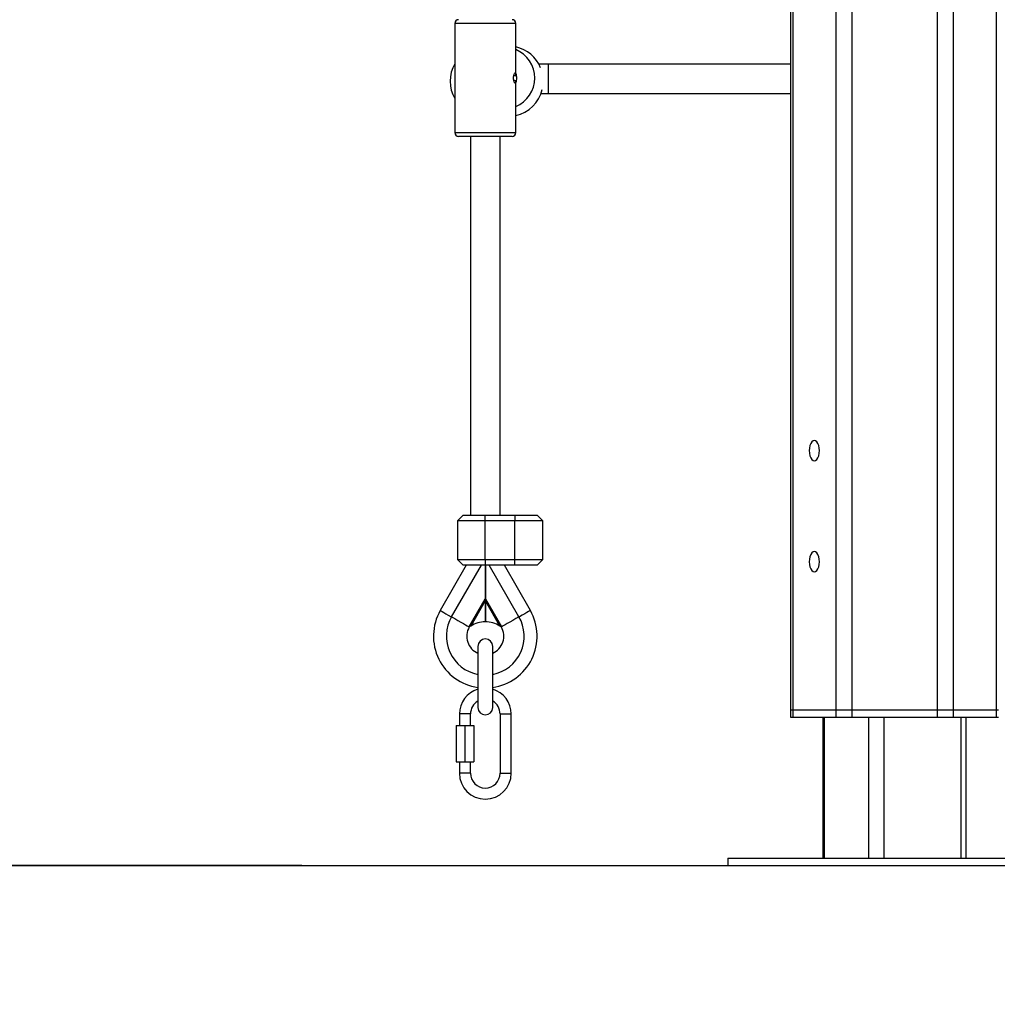
# Model space of a CAD drawing. Units: millimetres. Extents: x -10604.5 to -10592, y -7993.2 to -7978.6.
# Drawn here: x -10601 to -10600.5, y -7984 to -7983.5 of the extents above; entities that cross this region are included whole.
import ezdxf

# ---------------------------------------------------------------- set-up
doc = ezdxf.new("R2010")
doc.units = ezdxf.units.MM
doc.header["$LTSCALE"] = 50
doc.header["$PDSIZE"] = -1
doc.layers.add('DIASTASEIS', color=253, linetype='Continuous', lineweight=5)
doc.styles.get("Standard").update_dxf_attribs({"font": 'ARIALN.TTF'})
doc.dimstyles.new('STANDARD_ACAD', dxfattribs={"dimtxt": 0.18, "dimasz": 0.15, "dimexe": 0.18, "dimexo": 0.0625, "dimgap": 0.09, "dimtad": 0, "dimtih": 1, "dimtoh": 1, "dimzin": 0, "dimdsep": 46, "dimtxsty": 'Standard', "dimblk": 'OBLIQUE', "dimcen": 0.09, "dimadec": 0, "dimazin": 0, "dimtfac": 1, "dimtofl": 0, "dimtmove": 0, "dimatfit": 3, "dimfxl": 1, "dimtolj": 1, "dimtzin": 0, "dimarcsym": 0})

# ---------------------------------------------------------------- blocks, each defined once
blk = doc.blocks.new('OPSI B')
at = {"color": 7, "linetype": 'Continuous', "lineweight": 25}
for p, q in [((-10600.6168337723, -7980.88886100488), (-10600.6168337723, -7983.845560964814)), ((-10600.79814574846, -7983.474810783437), (-10600.79814574846, -7983.533810798695)), ((-10600.76514575609, -7983.501089905074), (-10600.76514575609, -7983.474810783437)), ((-10600.74764575788, -7983.496760760119), (-10600.75276965626, -7983.496760760119)), ((-10600.6168337723, -7983.496760760119), (-10600.74764575788, -7983.496760760119)), ((-10600.76518254706, -7983.502177153399), (-10600.76515179106, -7983.502878104022)), ((-10600.76515179106, -7983.505743448308), (-10600.76518254706, -7983.506444428733)), ((-10600.76515179106, -7983.502878104022), (-10600.76516836115, -7983.501941089204)), ((-10600.76516836115, -7983.506680492928), (-10600.76515179106, -7983.505743448308)), ((-10600.76514575609, -7983.533810798695), (-10600.76514575609, -7983.507531647256)), ((-10600.75158780047, -7983.512760762742), (-10600.74764575788, -7983.512760762742)), ((-10600.74764575788, -7983.512760762742), (-10600.6168337723, -7983.512760762742)), ((-10600.76742469498, -7983.535810772946), (-10600.79614574441, -7983.535810772946)), ((-10600.78964575359, -7983.535810772946), (-10600.78964575359, -7983.740373884013)), ((-10600.77364575096, -7983.740373884013), (-10600.77364575096, -7983.535810772946)), ((-10600.76714574524, -7983.535810772946), (-10600.76742469498, -7983.535810772946)), ((-10600.79364574679, -7983.740373884013), (-10600.79664575287, -7983.743373875192)), ((-10600.79664575287, -7983.743373875192), (-10600.79664575287, -7983.764373873046)), ((-10600.78164575227, -7983.743373875192), (-10600.79664575287, -7983.743373875192)), ((-10600.79364574679, -7983.740373884013), (-10600.78164575227, -7983.740373884013)), ((-10600.78164575227, -7983.743373875192), (-10600.78164575227, -7983.740373884013)), ((-10600.78164575227, -7983.740373884013), (-10600.76564574965, -7983.740373884013)), ((-10600.76564574965, -7983.743373875192), (-10600.78164575227, -7983.743373875192)), ((-10600.78164575227, -7983.764373873046), (-10600.78164575227, -7983.743373875192)), ((-10600.76564574965, -7983.740373884013), (-10600.75364575514, -7983.740373884013)), ((-10600.76564574965, -7983.740373884013), (-10600.76564574965, -7983.743373875192)), ((-10600.76564574965, -7983.764373873046), (-10600.76564574965, -7983.743373875192)), ((-10600.75064574906, -7983.743373875192), (-10600.76564574965, -7983.743373875192)), ((-10600.75064574906, -7983.743373875192), (-10600.75364575514, -7983.740373884013)), ((-10600.75064574906, -7983.764373873046), (-10600.75064574906, -7983.743373875192)), ((-10600.79664575287, -7983.764373873046), (-10600.79364574679, -7983.767373879125)), ((-10600.79664575287, -7983.764373873046), (-10600.78164575227, -7983.764373873046)), ((-10600.78164575227, -7983.764373873046), (-10600.76564574965, -7983.764373873046)), ((-10600.78164575227, -7983.764373873046), (-10600.78164575227, -7983.767373879125)), ((-10600.76564574965, -7983.764373873046), (-10600.75064574906, -7983.764373873046)), ((-10600.76564574965, -7983.767373879125), (-10600.76564574965, -7983.764373873046)), ((-10600.75364575514, -7983.767373879125), (-10600.75064574906, -7983.764373873046)), ((-10600.79204585382, -7983.767373879125), (-10600.8059934301, -7983.791933585575)), ((-10600.79983229169, -7983.795260746649), (-10600.78373179563, -7983.767373879125)), ((-10600.78164575227, -7983.767373879125), (-10600.79364574679, -7983.767373879125)), ((-10600.78169574567, -7983.767373879125), (-10600.78169574567, -7983.78571701484)), ((-10600.76564574965, -7983.767373879125), (-10600.78164575227, -7983.767373879125)), ((-10600.78164575227, -7983.767905790975), (-10600.78164575227, -7983.780946333578)), ((-10600.78159575888, -7983.767373879125), (-10600.78159575888, -7983.78571701484)), ((-10600.76345921286, -7983.795260746649), (-10600.77955970892, -7983.767373879125)), ((-10600.75729807445, -7983.791933585575), (-10600.77124563583, -7983.767373879125)), ((-10600.75364575514, -7983.767373879125), (-10600.76564574965, -7983.767373879125)), ((-10600.78169574567, -7983.782245431712), (-10600.78159575888, -7983.782245431712)), ((-10600.79036245474, -7983.800728161505), (-10600.78169574567, -7983.78571701484)), ((-10600.78169574567, -7983.786711086204), (-10600.78951921293, -7983.800261710456)), ((-10600.78169574567, -7983.78571701484), (-10600.78169574567, -7983.786711086204)), ((-10600.78169574567, -7983.786711086204), (-10600.78169574567, -7983.79802927809)), ((-10600.78159575888, -7983.78571701484), (-10600.77292904981, -7983.800728161505)), ((-10600.78159575888, -7983.786711086204), (-10600.78159575888, -7983.78571701484)), ((-10600.77377229162, -7983.800261710456), (-10600.78159575888, -7983.786711086204)), ((-10600.78159575888, -7983.786711086204), (-10600.78159575888, -7983.79802927809)), ((-10600.79028964766, -7983.80077019768), (-10600.79032634922, -7983.800796155503)), ((-10600.77296515533, -7983.800796155503), (-10600.77300185689, -7983.80077019768)), ((-10600.78564574548, -7983.811260756722), (-10600.78564574548, -7983.844260756543)), ((-10600.77764574417, -7983.844260756543), (-10600.77764574417, -7983.811260756722)), ((-10600.6168337723, -7983.845560964814), (-10600.6168337723, -7983.849560965469)), ((-10600.6168337723, -7983.845560964814), (-10600.61549402752, -7983.845560964814)), ((-10600.61549402752, -7983.845560964814), (-10600.59240001791, -7983.845560964814)), ((-10600.61549402752, -7983.845560964814), (-10600.61549402752, -7983.849560965469)), ((-10600.59240001791, -7983.845560964814), (-10600.58373976291, -7983.845560964814)), ((-10600.59240001791, -7983.845560964814), (-10600.59240001791, -7983.849560965469)), ((-10600.58373976291, -7983.845560964814), (-10600.53755173997, -7983.845560964814)), ((-10600.58373976291, -7983.845560964814), (-10600.58373976291, -7983.849560965469)), ((-10600.53755173997, -7983.845560964814), (-10600.52889148497, -7983.845560964814)), ((-10600.53755173997, -7983.845560964814), (-10600.53755173997, -7983.849560965469)), ((-10600.52889148497, -7983.845560964814), (-10600.50579747536, -7983.845560964814)), ((-10600.52889148497, -7983.845560964814), (-10600.52889148497, -7983.849560965469)), ((-10600.50579747536, -7983.845560964814), (-10600.50445773059, -7983.845560964814)), ((-10600.50579747536, -7983.845560964814), (-10600.50579747536, -7983.849560965469)), ((-10600.79564286002, -7983.847760756185), (-10600.79564286002, -7983.853960756829)), ((-10600.78964286276, -7983.853960756829), (-10600.78964286276, -7983.847760756185)), ((-10600.77364864179, -7983.847760756185), (-10600.77364864179, -7983.87976075398)), ((-10600.76764864453, -7983.87976075398), (-10600.76764864453, -7983.847760756185)), ((-10600.6168337723, -7983.849560965469), (-10600.61549402752, -7983.849560965469)), ((-10600.61549402752, -7983.849560965469), (-10600.59240001791, -7983.849560965469)), ((-10600.59943035969, -7983.849560965469), (-10600.59943035969, -7983.925560963491)), ((-10600.59240001791, -7983.849560965469), (-10600.58373976291, -7983.849560965469)), ((-10600.58373976291, -7983.849560965469), (-10600.53755173997, -7983.849560965469)), ((-10600.53755173997, -7983.849560965469), (-10600.52889148497, -7983.849560965469)), ((-10600.52889148497, -7983.849560965469), (-10600.50579747536, -7983.849560965469)), ((-10600.5218611432, -7983.925560963491), (-10600.5218611432, -7983.849560965469)), ((-10600.50579747536, -7983.849560965469), (-10600.50445773059, -7983.849560965469)), ((-10600.79744575151, -7983.853960756829), (-10600.79744575151, -7983.873560753336)), ((-10600.79744575151, -7983.853960756829), (-10600.79264574476, -7983.853960756829)), ((-10600.79264574476, -7983.853960756829), (-10600.79264574476, -7983.873560753336)), ((-10600.79264574476, -7983.853960756829), (-10600.78784575292, -7983.853960756829)), ((-10600.78784575292, -7983.853960756829), (-10600.78784575292, -7983.873560753336)), ((-10600.79744575151, -7983.873560753336), (-10600.79264574476, -7983.873560753336)), ((-10600.79564286002, -7983.873560753336), (-10600.79564286002, -7983.87976075398)), ((-10600.79264574476, -7983.873560753336), (-10600.78784575292, -7983.873560753336)), ((-10600.78964286276, -7983.87976075398), (-10600.78964286276, -7983.873560753336)), ((-10600.65064575502, -7983.925560963491), (-10600.65064575502, -7983.929560963681)), ((-10600.65064575502, -7983.925560963491), (-10600.63858804085, -7983.925560963491)), ((-10600.63858804085, -7983.925560963491), (-10600.47064574786, -7983.925560963491)), ((-10600.65064575502, -7983.929560963681), (-10600.63858804085, -7983.929560963681)), ((-10600.63858804085, -7983.929560963681), (-10600.47064574786, -7983.929560963681))]:
    blk.add_line(p, q, dxfattribs=at)
at = {"color": 8, "linetype": 'Continuous', "lineweight": 25}
for p, q in [((-10600.61549402752, -7980.88886100488), (-10600.61549402752, -7983.845560964814)), ((-10600.59240001791, -7980.88886100488), (-10600.59240001791, -7983.845560964814)), ((-10600.58373976291, -7980.88886100488), (-10600.58373976291, -7983.845560964814)), ((-10600.53755173997, -7980.88886100488), (-10600.53755173997, -7983.845560964814)), ((-10600.52889148497, -7980.88886100488), (-10600.52889148497, -7983.845560964814)), ((-10600.50579747536, -7980.88886100488), (-10600.50579747536, -7983.845560964814)), ((-10600.76546316572, -7983.474810783437), (-10600.79814574846, -7983.474810783437)), ((-10600.76514575609, -7983.474810783437), (-10600.76546316572, -7983.474810783437)), ((-10600.74764575788, -7983.496760760119), (-10600.74764575788, -7983.512760762742)), ((-10600.79814574846, -7983.533810798695), (-10600.76546316572, -7983.533810798695)), ((-10600.76546316572, -7983.533810798695), (-10600.76514575609, -7983.533810798695)), ((-10600.78964286276, -7983.847760756185), (-10600.79564286002, -7983.847760756185)), ((-10600.77364864179, -7983.847760756185), (-10600.76764864453, -7983.847760756185)), ((-10600.59862651282, -7983.849560965469), (-10600.59862651282, -7983.925560963491)), ((-10600.57462651354, -7983.849560965469), (-10600.57462651354, -7983.925560963491)), ((-10600.56643036126, -7983.849560965469), (-10600.56643036126, -7983.925560963491)), ((-10600.52486114182, -7983.849560965469), (-10600.52486114182, -7983.925560963491)), ((-10600.78964286276, -7983.87976075398), (-10600.79564286002, -7983.87976075398)), ((-10600.77364864179, -7983.87976075398), (-10600.76764864453, -7983.87976075398))]:
    blk.add_line(p, q, dxfattribs=at)
at = {"color": 7, "linetype": 'Continuous', "lineweight": 25, "flags": 128}
for points in [[(-10600.60119702273, -7983.705560956767), (-10600.60129072496, -7983.704137463739), (-10600.60156545022, -7983.70281096237), (-10600.60200247892, -7983.701671872905), (-10600.60257201993, -7983.700797830394), (-10600.60323527061, -7983.700248364976), (-10600.60394702085, -7983.700060967973), (-10600.60465877482, -7983.700248364976), (-10600.60532202178, -7983.700797830394), (-10600.60589156651, -7983.701671872905), (-10600.60632859149, -7983.70281096237), (-10600.60660331675, -7983.704137463739), (-10600.6066970227, -7983.705560956767), (-10600.60660331675, -7983.706984464696), (-10600.60632859149, -7983.708310966065), (-10600.60589156651, -7983.70945005553), (-10600.60532202178, -7983.710324098041), (-10600.60465877482, -7983.710873548558), (-10600.60394702085, -7983.711060960462), (-10600.60323527061, -7983.710873548558), (-10600.60257201993, -7983.710324098041), (-10600.60200247892, -7983.70945005553), (-10600.60156545022, -7983.708310966065), (-10600.60129072496, -7983.706984464696), (-10600.60119702273, -7983.705560956767)], [(-10600.60119702273, -7983.765560959151), (-10600.60129072496, -7983.764137466123), (-10600.60156545022, -7983.762810964754), (-10600.60200247892, -7983.761671875289), (-10600.60257201993, -7983.760797817877), (-10600.60323527061, -7983.76024836736), (-10600.60394702085, -7983.760060970357), (-10600.60465877482, -7983.76024836736), (-10600.60532202178, -7983.760797817877), (-10600.60589156651, -7983.761671875289), (-10600.60632859149, -7983.762810964754), (-10600.60660331675, -7983.764137466123), (-10600.6066970227, -7983.765560959151), (-10600.60660331675, -7983.76698446708), (-10600.60632859149, -7983.768310968449), (-10600.60589156651, -7983.769450057915), (-10600.60532202178, -7983.770324100426), (-10600.60465877482, -7983.770873550942), (-10600.60394702085, -7983.771060962847), (-10600.60323527061, -7983.770873550942), (-10600.60257201993, -7983.770324100426), (-10600.60200247892, -7983.769450057915), (-10600.60156545022, -7983.768310968449), (-10600.60129072496, -7983.76698446708), (-10600.60119702273, -7983.765560959151)], [(-10600.79983229169, -7983.795260746649), (-10600.79810116419, -7983.796260212233), (-10600.79642768928, -7983.797226388624), (-10600.7948675824, -7983.798127119115), (-10600.79347280391, -7983.798932392767), (-10600.79228980073, -7983.799615417292), (-10600.79135794171, -7983.800153408816), (-10600.79070828089, -7983.800528500846), (-10600.79036245474, -7983.800728161505)], [(-10600.76345921286, -7983.795260746649), (-10600.76519034036, -7983.796260212233), (-10600.76686381527, -7983.797226388624), (-10600.76842390724, -7983.798127119115), (-10600.76981870064, -7983.798932392767), (-10600.77100170382, -7983.799615417292), (-10600.77193356284, -7983.800153408816), (-10600.77258322366, -7983.800528500846), (-10600.77292904981, -7983.800728161505)], [(-10600.79028964766, -7983.80077019768), (-10600.79030392297, -7983.800761957338), (-10600.79031679758, -7983.800754521659), (-10600.79032822677, -7983.800747920444), (-10600.79033818074, -7983.800742183497), (-10600.7903465999, -7983.800737310818), (-10600.79035346934, -7983.800733347109), (-10600.79035875925, -7983.800730292371), (-10600.79036245474, -7983.800728161505)], [(-10600.77292904981, -7983.800728161505), (-10600.7729327453, -7983.800730292371), (-10600.77293803521, -7983.800733347109), (-10600.77294490465, -7983.800737310818), (-10600.77295332381, -7983.800742183497), (-10600.77296327778, -7983.800747920444), (-10600.77297470697, -7983.800754521659), (-10600.77298758157, -7983.800761957338), (-10600.77300185689, -7983.80077019768)]]:
    blk.add_lwpolyline(points, dxfattribs=at)
at = {"color": 8, "linetype": 'Continuous', "lineweight": 25, "flags": 128}
for points in [[(-10600.8059934301, -7983.791933585575), (-10600.80595266052, -7983.791956756881), (-10600.80562929043, -7983.792140398791), (-10600.80499766001, -7983.792499099543), (-10600.80408733317, -7983.79301608043), (-10600.80294083782, -7983.793667171767), (-10600.80161181816, -7983.794421930483), (-10600.80016238221, -7983.795245070627), (-10600.79990651437, -7983.795390386751)], [(-10600.75729807445, -7983.791933585575), (-10600.75733884403, -7983.791956756881), (-10600.75766221412, -7983.792140398791), (-10600.75829384454, -7983.792499099543), (-10600.75920417138, -7983.79301608043), (-10600.76035066673, -7983.793667171767), (-10600.76167968639, -7983.794421930483), (-10600.76312912234, -7983.795245070627), (-10600.76338499018, -7983.795390386751)]]:
    blk.add_lwpolyline(points, dxfattribs=at)
at = {"color": 7, "linetype": 'Continuous', "lineweight": 25}
for centre, radius, start, end in [((-10600.79614575144, -7983.474810784763), 0.002000000000001819, 90, 180), ((-10600.76714575144, -7983.474810784763), 0.002000000000001819, 0, 90), ((-10600.77149797712, -7983.504310791066), 0.01660375292243011, 292.4934258875487, 67.5065741124513), ((-10600.76935548896, -7983.50602952772), 0.01899999999999984, 22.43340751274009, 77.19902257182797), ((-10600.78164575144, -7983.50602952772), 0.01900000000000081, 150.2756708954405, 209.7243291045595), ((-10600.76935548896, -7983.50602952772), 0.01900000000000089, 282.8009774281721, 346.1390114952319), ((-10600.79614575144, -7983.533810784763), 0.002, 180, 270), ((-10600.76714575144, -7983.533810784763), 0.002, 270, 0), ((-10600.78164575144, -7983.805760753215), 0.02799999999999941, 150.4075583117111, 261.7867892794474), ((-10600.78164575144, -7983.805760753215), 0.02799999999999941, 278.2132107205526, 29.59244168828887), ((-10600.78164575144, -7983.805760753215), 0.02099999999999975, 150.0000000103078, 259.0194245831308), ((-10600.78164575144, -7983.813029196549), 0.01500000000000136, 90.1909862458878, 121.6613346365611), ((-10600.78164575144, -7983.813029196549), 0.01500000000000136, 58.3386653634389, 89.80901375411221), ((-10600.78164575144, -7983.805760753215), 0.02100000000000054, 280.9805754168692, 29.99999998969223), ((-10600.78164575144, -7983.805760753215), 0.01000000000000062, 150.208818170813, 246.4218214719421), ((-10600.78164575144, -7983.805760753215), 0.01006517417244308, 150.0000000103078, 150.4459324247365), ((-10600.78164575144, -7983.805760753215), 0.01000000000000062, 293.5781785280578, 29.78164645476109), ((-10600.78164575144, -7983.805760753215), 0.01006517417244308, 29.55406757526347, 29.99999998969223), ((-10600.78164575144, -7983.811260753215), 0.004, 0, 180), ((-10600.78164575144, -7983.847760753214), 0.01399710423278157, 106.6050836256978, 180), ((-10600.78164575144, -7983.847760753214), 0.01399710423278122, 0, 73.39491637430224), ((-10600.78164575144, -7983.847760753214), 0.007997104232782989, 120.0119789772861, 180), ((-10600.78164575144, -7983.844260753214), 0.004, 180, 0), ((-10600.78164575144, -7983.847760753214), 0.007997104232782989, 0, 59.98802102271394), ((-10600.78164575144, -7983.879760753214), 0.01399710423278157, 180, 0), ((-10600.78164575144, -7983.879760753214), 0.007997104232781566, 180, 0)]:
    blk.add_arc(centre, radius, start, end, dxfattribs=at)
for major_axis, start_param, end_param in [((0.01275527953497659, 0.01275527953497659), 5.543670889223518, 5.596019910535375), ((0.01275527953497659, -0.01275527953497659), 0.6871653966441129, 0.7395143750828629)]:
    blk.add_ellipse((-10600.78164575144, -7983.504310784763), major_axis=major_axis, ratio=0.8205817377987527, start_param=start_param, end_param=end_param, dxfattribs=at)
for points, knots in [([(-10600.76518254706, -7983.506444428733), (-10600.76520222626, -7983.506608394631), (-10600.76524206877, -7983.506940360048), (-10600.7653672159, -7983.507165513924), (-10600.76554628518, -7983.507174683542), (-10600.76576863611, -7983.506948389138), (-10600.76600466413, -7983.506510120597), (-10600.76621681349, -7983.50589141293), (-10600.7663658945, -7983.505137529573), (-10600.76641981941, -7983.504309388769), (-10600.76636551598, -7983.503480780942), (-10600.76621605708, -7983.502727424509), (-10600.76600377925, -7983.502109509908), (-10600.76576796735, -7983.501672145155), (-10600.76554579896, -7983.501446772958), (-10600.7653670515, -7983.501456269198), (-10600.76524206757, -7983.501681362945), (-10600.7652022328, -7983.502013176235), (-10600.76518254706, -7983.502177153399)], [0, 0, 0, 0, 0.06321494456837407, 0.1279849994220137, 0.1933338349879875, 0.2581275629572786, 0.3213784614440811, 0.3828749381903471, 0.442080347917402, 0.5000742745383612, 0.5581337754396433, 0.6174630703026485, 0.678772512947001, 0.7420922587233167, 0.8068447803420327, 0.8720782911768206, 0.9367830049996858, 1, 1, 1, 1]), ([(-10600.76515179106, -7983.505743448308), (-10600.76548932155, -7983.505664912253), (-10600.7658646998, -7983.505577569844), (-10600.7662399884, -7983.505507098458), (-10600.76627782711, -7983.505499993136)], [0, 0, 0, 0, 0.8991743643011593, 1, 1, 1, 1]), ([(-10600.7662777824, -7983.503121559193), (-10600.76623996855, -7983.503114453553), (-10600.76586469816, -7983.503043936123), (-10600.7654893329, -7983.502956620946), (-10600.76515179106, -7983.502878104022)], [0, 0, 0, 0, 0.1007643041064191, 0.9999999999999999, 0.9999999999999999, 0.9999999999999999, 0.9999999999999999]), ([(-10600.76516836115, -7983.501941089204), (-10600.76508072469, -7983.502296770343), (-10600.76490267013, -7983.503019422094), (-10600.76481921066, -7983.504311661895), (-10600.76490303157, -7983.505603550203), (-10600.76508071684, -7983.50632475458), (-10600.76516836115, -7983.506680492928)], [0, 0, 0, 0, 0.2463425861880258, 0.5005041899894641, 0.7536207217981719, 1, 1, 1, 1]), ([(-10600.79032634922, -7983.800796155503), (-10600.79035152275, -7983.800796155503), (-10600.79038670347, -7983.800796155503), (-10600.79039810391, -7983.800796155503), (-10600.79040134677, -7983.800796155503)], [0, 0, 0, 0, 0.7155490525475691, 1, 1, 1, 1]), ([(-10600.78951921293, -7983.800261710456), (-10600.7895714173, -7983.800294177162), (-10600.78978927408, -7983.800429665675), (-10600.79005797745, -7983.80060797632), (-10600.79024471035, -7983.800738731433), (-10600.79028964766, -7983.80077019768)], [0, 0, 0, 0, 0.1930958309248106, 0.8058183279366204, 1, 1, 1, 1]), ([(-10600.77300185689, -7983.80077019768), (-10600.7730467942, -7983.800738731433), (-10600.7732335271, -7983.80060797632), (-10600.77350223047, -7983.800429665675), (-10600.77372008726, -7983.800294177162), (-10600.77377229162, -7983.800261710456)], [0, 0, 0, 0, 0.1941816720633794, 0.8069041690751894, 1, 1, 1, 1]), ([(-10600.77289015778, -7983.800796155503), (-10600.77289899989, -7983.800796155503), (-10600.77291341726, -7983.800796155503), (-10600.77295072733, -7983.800796155503), (-10600.77296515533, -7983.800796155503)], [0, 0, 0, 0, 0.6132946662577183, 1, 1, 1, 1])]:
    blk.add_open_spline(points, degree=3, knots=knots, dxfattribs=at)
blk = doc.blocks.new('_Oblique')
at = {"color": 0, "linetype": 'ByBlock', "lineweight": -2, "transparency": 16777216}
blk.add_line((-0.5, -0.5), (0.5, 0.5), dxfattribs=at)
blk = doc.blocks.new('*D19')
at = {"layer": 'Defpoints', "color": 0}
for p in [(-10601.17424617633, -7980.301545778434), (-10602.84536021441, -7983.929560963681), (-10600.81827311941, -7983.929560963681)]:
    blk.add_point(p, dxfattribs=at)
at = {"layer": 'DIASTASEIS', "color": 0, "lineweight": -2}
for p, q in [((-10601.23674617633, -7980.301545778434), (-10603.02536021441, -7980.301545778434)), ((-10602.84536021441, -7980.301545778434), (-10602.84536021441, -7981.933650233267)), ((-10602.84536021441, -7983.929560963681), (-10602.84536021441, -7982.297456508847)), ((-10600.88077311941, -7983.929560963681), (-10603.02536021441, -7983.929560963681))]:
    blk.add_line(p, q, dxfattribs=at)
at = {"layer": 'DIASTASEIS', "color": 0, "linetype": 'ByBlock', "lineweight": -2, "xscale": 0.15, "yscale": 0.15, "zscale": 0.15}
for p, rotation in [((-10602.84536021441, -7980.301545778434), 90), ((-10602.84536021441, -7983.929560963681), 270)]:
    blk.add_blockref('_Oblique', p, dxfattribs=dict(at, rotation=rotation))
at = {"layer": 'DIASTASEIS', "color": 0, "insert": (-10602.84536021441, -7982.115553371057), "char_height": 0.18, "attachment_point": 5}
blk.add_mtext('\\A1;3.63', dxfattribs=at)

msp = doc.modelspace()

# ---------------------------------------------------------------- linework, layer by layer
msp.add_line((-10602.76524796117, -7983.929560963681), (-10597.40851080511, -7983.929560963681))

# ---------------------------------------------------------------- block references
msp.add_blockref('OPSI B', (0, 0))

# ---------------------------------------------------------------- dimensions: what is measured, and where the dimension line sits
at = {"layer": 'DIASTASEIS'}
dim = msp.add_linear_dim(base=(-10602.84536021441, -7983.929560963681), p1=(-10601.17424617633, -7980.301545778434), p2=(-10600.81827311941, -7983.929560963681), angle=90, dimstyle='STANDARD_ACAD', override={"dimtxsty": 'Standard'}, dxfattribs=at)
dim.commit()
dim.dimension.update_dxf_attribs({"geometry": '*D19', "text_midpoint": (-10602.84536021441, -7982.115553371057)})

doc.saveas('drawing.dxf')
